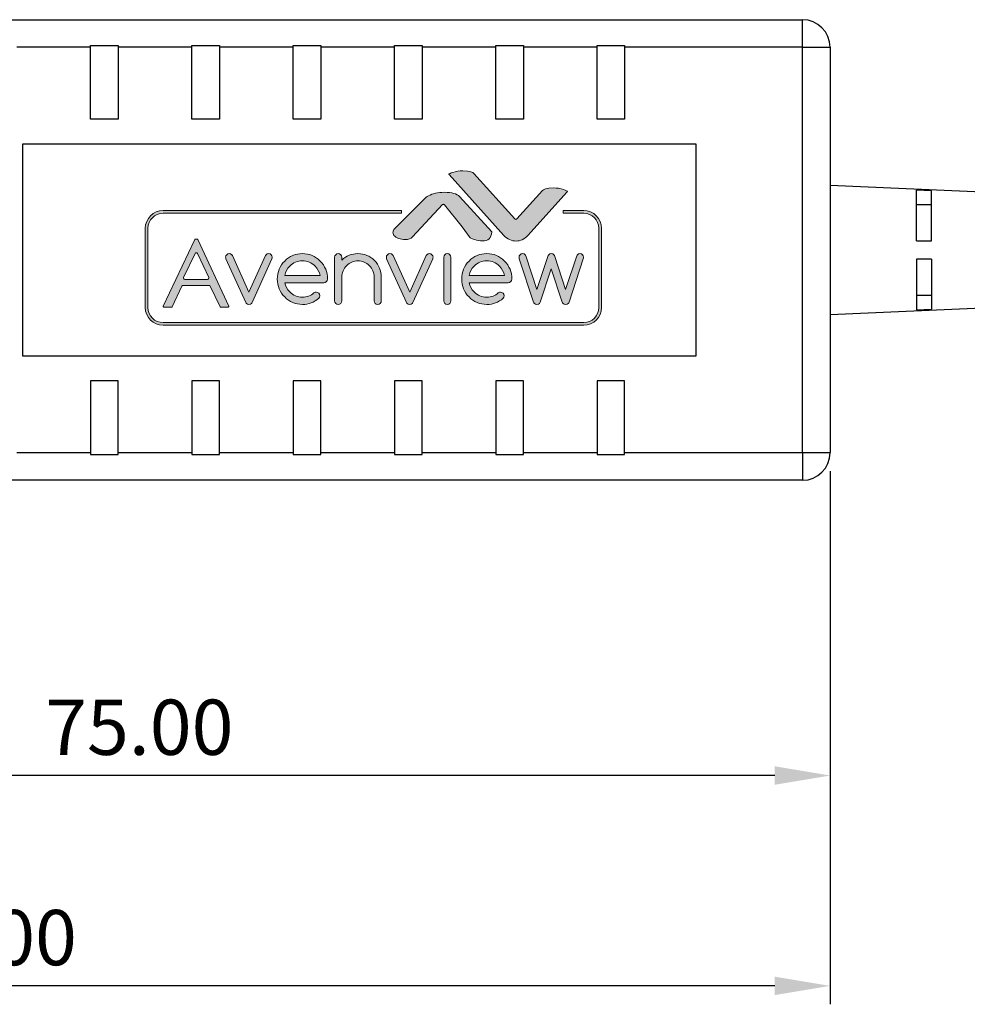
# Model space of a CAD drawing. Units: inches. Extents: x 22 to 570, y -12 to 360.
# Drawn here: x 321 to 373, y -12 to 41 of the extents above; entities that cross this region are included whole.
import ezdxf

# ---------------------------------------------------------------- set-up
doc = ezdxf.new("R2010")
doc.units = ezdxf.units.IN
doc.header["$MEASUREMENT"] = 0
doc.layers.add('Layer 1', color=7, linetype='Continuous')
doc.styles.add('CAD_SALES', font='ARIAL.TTF')
doc.styles.get("Standard").update_dxf_attribs({"font": 'ARIAL.TTF'})
doc.dimstyles.new('ISO-25', dxfattribs={"dimtxt": 2.5, "dimasz": 2.5, "dimexe": 1.25, "dimexo": 0.625, "dimtad": 1, "dimtxsty": 'Standard', "dimcen": 2.5, "dimadec": 0, "dimazin": 0, "dimtfac": 1, "dimtmove": 0, "dimatfit": 3, "dimfxl": 1, "dimarcsym": 0})

# ---------------------------------------------------------------- blocks, each defined once
blk = doc.blocks.new('*D14')
at = {"color": 1, "lineweight": -2, "transparency": 16777216}
for p, q in [((290.059, 21.954), (290.059, -0.859)), ((365.059, 16.665), (365.059, -0.859)), ((362.059, 0.141), (293.059, 0.141))]:
    blk.add_line(p, q, dxfattribs=at)
at = {"color": 1, "transparency": 16777216}
for points in [[(293.059, 0.641), (293.059, -0.359), (290.059, 0.141)], [(362.059, 0.641), (362.059, -0.359), (365.059, 0.141)]]:
    blk.add_solid(points, dxfattribs=at)
at = {"layer": 'Defpoints', "color": 0, "transparency": 16777216}
for p in [(290.059, 22.954), (365.059, 17.665), (290.059, 0.141)]:
    blk.add_point(p, dxfattribs=at)
at = {"color": 0, "transparency": 16777216, "insert": (327.559, 2.373), "char_height": 3, "attachment_point": 5, "style": 'CAD_SALES'}
blk.add_mtext('75.00', dxfattribs=at)
blk = doc.blocks.new('block 8')
at = {"layer": 'Layer 1', "lineweight": 0}
for points, knots in [([(5.584, -5.774), (5.571, -5.788), (5.553, -5.795), (5.532, -5.795), (5.51, -5.795), (5.493, -5.788), (5.479, -5.773), (5.475, -5.77), (5.471, -5.764), (5.467, -5.756), (5.467, -5.756), (5.058, -4.855), (5.058, -4.855), (5.055, -4.846), (5.053, -4.836), (5.053, -4.826), (5.053, -4.805), (5.06, -4.788), (5.074, -4.773), (5.089, -4.759), (5.106, -4.751), (5.126, -4.751), (5.147, -4.751), (5.164, -4.758), (5.179, -4.773), (5.184, -4.778), (5.188, -4.784), (5.193, -4.792), (5.193, -4.792), (5.532, -5.541), (5.532, -5.541), (5.532, -5.541), (5.871, -4.792), (5.871, -4.792), (5.875, -4.784), (5.88, -4.778), (5.885, -4.773), (5.899, -4.758), (5.917, -4.751), (5.937, -4.751), (5.957, -4.751), (5.974, -4.759), (5.989, -4.773), (6.003, -4.788), (6.01, -4.805), (6.01, -4.826), (6.01, -4.836), (6.009, -4.846), (6.005, -4.855), (6.005, -4.855), (5.596, -5.756), (5.596, -5.756), (5.592, -5.764), (5.588, -5.77), (5.584, -5.774)], [0, 0, 0, 0, 1, 1, 1, 2, 2, 2, 3, 3, 3, 4, 4, 4, 5, 5, 5, 6, 6, 6, 7, 7, 7, 8, 8, 8, 9, 9, 9, 10, 10, 10, 11, 11, 11, 12, 12, 12, 13, 13, 13, 14, 14, 14, 15, 15, 15, 16, 16, 16, 17, 17, 17, 18, 18, 18, 18]), ([(6.914, -5.541), (6.934, -5.541), (6.951, -5.549), (6.966, -5.563), (6.98, -5.578), (6.988, -5.595), (6.988, -5.616), (6.988, -5.636), (6.98, -5.654), (6.966, -5.669), (6.871, -5.753), (6.759, -5.795), (6.63, -5.795), (6.488, -5.795), (6.366, -5.744), (6.266, -5.642), (6.165, -5.54), (6.115, -5.417), (6.115, -5.273), (6.115, -5.129), (6.165, -5.006), (6.266, -4.904), (6.366, -4.802), (6.488, -4.751), (6.63, -4.751), (6.773, -4.751), (6.894, -4.802), (6.995, -4.904), (7.096, -5.006), (7.146, -5.129), (7.146, -5.273), (7.146, -5.294), (7.139, -5.311), (7.124, -5.326), (7.11, -5.34), (7.093, -5.348), (7.072, -5.348), (7.072, -5.348), (6.268, -5.348), (6.268, -5.348), (6.282, -5.419), (6.316, -5.482), (6.37, -5.537), (6.441, -5.609), (6.528, -5.646), (6.63, -5.646), (6.722, -5.646), (6.802, -5.616), (6.868, -5.557), (6.881, -5.547), (6.897, -5.541), (6.914, -5.541)], [0, 0, 0, 0, 1, 1, 1, 2, 2, 2, 3, 3, 3, 4, 4, 4, 5, 5, 5, 6, 6, 6, 7, 7, 7, 8, 8, 8, 9, 9, 9, 10, 10, 10, 11, 11, 11, 12, 12, 12, 13, 13, 13, 14, 14, 14, 15, 15, 15, 16, 16, 16, 17, 17, 17, 17]), ([(7.293, -4.826), (7.293, -4.805), (7.3, -4.788), (7.315, -4.773), (7.329, -4.759), (7.347, -4.751), (7.367, -4.751), (7.387, -4.751), (7.405, -4.759), (7.419, -4.773), (7.433, -4.788), (7.441, -4.805), (7.441, -4.826), (7.441, -4.826), (7.441, -4.886), (7.441, -4.886), (7.533, -4.796), (7.643, -4.751), (7.772, -4.751), (7.904, -4.751), (8.017, -4.799), (8.111, -4.893), (8.204, -4.988), (8.251, -5.102), (8.251, -5.236), (8.251, -5.236), (8.251, -5.72), (8.251, -5.72), (8.251, -5.741), (8.244, -5.758), (8.229, -5.773), (8.215, -5.788), (8.198, -5.795), (8.177, -5.795), (8.157, -5.795), (8.14, -5.788), (8.125, -5.773), (8.111, -5.758), (8.104, -5.741), (8.104, -5.72), (8.104, -5.72), (8.104, -5.236), (8.104, -5.236), (8.104, -5.143), (8.071, -5.064), (8.007, -4.999), (7.942, -4.933), (7.864, -4.9), (7.772, -4.9), (7.681, -4.9), (7.603, -4.933), (7.538, -4.999), (7.473, -5.064), (7.441, -5.143), (7.441, -5.236), (7.441, -5.236), (7.441, -5.72), (7.441, -5.72), (7.441, -5.741), (7.433, -5.758), (7.419, -5.773), (7.405, -5.788), (7.387, -5.795), (7.367, -5.795), (7.347, -5.795), (7.329, -5.788), (7.315, -5.773), (7.3, -5.758), (7.293, -5.741), (7.293, -5.72), (7.293, -5.72), (7.293, -4.826), (7.293, -4.826)], [0, 0, 0, 0, 1, 1, 1, 2, 2, 2, 3, 3, 3, 4, 4, 4, 5, 5, 5, 6, 6, 6, 7, 7, 7, 8, 8, 8, 9, 9, 9, 10, 10, 10, 11, 11, 11, 12, 12, 12, 13, 13, 13, 14, 14, 14, 15, 15, 15, 16, 16, 16, 17, 17, 17, 18, 18, 18, 19, 19, 19, 20, 20, 20, 21, 21, 21, 22, 22, 22, 23, 23, 23, 24, 24, 24, 24]), ([(8.887, -5.774), (8.874, -5.788), (8.856, -5.795), (8.835, -5.795), (8.813, -5.795), (8.796, -5.788), (8.782, -5.773), (8.778, -5.77), (8.774, -5.764), (8.77, -5.756), (8.77, -5.756), (8.361, -4.855), (8.361, -4.855), (8.358, -4.846), (8.356, -4.836), (8.356, -4.826), (8.356, -4.805), (8.363, -4.788), (8.378, -4.773), (8.392, -4.759), (8.409, -4.751), (8.43, -4.751), (8.45, -4.751), (8.467, -4.758), (8.482, -4.773), (8.487, -4.778), (8.492, -4.784), (8.496, -4.792), (8.496, -4.792), (8.835, -5.541), (8.835, -5.541), (8.835, -5.541), (9.174, -4.792), (9.174, -4.792), (9.178, -4.784), (9.183, -4.778), (9.188, -4.773), (9.203, -4.758), (9.22, -4.751), (9.24, -4.751), (9.26, -4.751), (9.278, -4.759), (9.292, -4.773), (9.306, -4.788), (9.314, -4.805), (9.314, -4.826), (9.314, -4.836), (9.312, -4.846), (9.308, -4.855), (9.308, -4.855), (8.899, -5.756), (8.899, -5.756), (8.896, -5.764), (8.892, -5.77), (8.887, -5.774)], [0, 0, 0, 0, 1, 1, 1, 2, 2, 2, 3, 3, 3, 4, 4, 4, 5, 5, 5, 6, 6, 6, 7, 7, 7, 8, 8, 8, 9, 9, 9, 10, 10, 10, 11, 11, 11, 12, 12, 12, 13, 13, 13, 14, 14, 14, 15, 15, 15, 16, 16, 16, 17, 17, 17, 18, 18, 18, 18]), ([(9.535, -4.826), (9.535, -4.805), (9.542, -4.788), (9.556, -4.773), (9.571, -4.759), (9.588, -4.751), (9.608, -4.751), (9.629, -4.751), (9.646, -4.759), (9.66, -4.773), (9.675, -4.788), (9.682, -4.805), (9.682, -4.826), (9.682, -4.826), (9.682, -5.72), (9.682, -5.72), (9.682, -5.741), (9.675, -5.758), (9.66, -5.773), (9.646, -5.788), (9.629, -5.795), (9.608, -5.795), (9.588, -5.795), (9.571, -5.788), (9.556, -5.773), (9.542, -5.758), (9.535, -5.741), (9.535, -5.72), (9.535, -5.72), (9.535, -4.826), (9.535, -4.826)], [0, 0, 0, 0, 1, 1, 1, 2, 2, 2, 3, 3, 3, 4, 4, 4, 5, 5, 5, 6, 6, 6, 7, 7, 7, 8, 8, 8, 9, 9, 9, 10, 10, 10, 10]), ([(10.702, -5.541), (10.723, -5.541), (10.74, -5.549), (10.754, -5.563), (10.769, -5.578), (10.776, -5.595), (10.776, -5.616), (10.776, -5.636), (10.769, -5.654), (10.755, -5.669), (10.66, -5.753), (10.548, -5.795), (10.419, -5.795), (10.276, -5.795), (10.155, -5.744), (10.054, -5.642), (9.953, -5.54), (9.903, -5.417), (9.903, -5.273), (9.903, -5.129), (9.953, -5.006), (10.054, -4.904), (10.155, -4.802), (10.276, -4.751), (10.419, -4.751), (10.561, -4.751), (10.683, -4.802), (10.783, -4.904), (10.884, -5.006), (10.934, -5.129), (10.934, -5.273), (10.934, -5.294), (10.927, -5.311), (10.913, -5.326), (10.898, -5.34), (10.881, -5.348), (10.861, -5.348), (10.861, -5.348), (10.057, -5.348), (10.057, -5.348), (10.07, -5.419), (10.104, -5.482), (10.158, -5.537), (10.23, -5.609), (10.317, -5.646), (10.419, -5.646), (10.511, -5.646), (10.59, -5.616), (10.656, -5.557), (10.67, -5.547), (10.685, -5.541), (10.702, -5.541)], [0, 0, 0, 0, 1, 1, 1, 2, 2, 2, 3, 3, 3, 4, 4, 4, 5, 5, 5, 6, 6, 6, 7, 7, 7, 8, 8, 8, 9, 9, 9, 10, 10, 10, 11, 11, 11, 12, 12, 12, 13, 13, 13, 14, 14, 14, 15, 15, 15, 16, 16, 16, 17, 17, 17, 17]), ([(11.693, -4.773), (11.707, -4.758), (11.725, -4.751), (11.745, -4.751), (11.765, -4.751), (11.783, -4.758), (11.797, -4.773), (11.806, -4.783), (11.813, -4.794), (11.817, -4.807), (11.817, -4.807), (12.039, -5.485), (12.039, -5.485), (12.039, -5.485), (12.267, -4.794), (12.267, -4.794), (12.271, -4.787), (12.276, -4.78), (12.283, -4.773), (12.297, -4.758), (12.314, -4.751), (12.334, -4.751), (12.354, -4.751), (12.372, -4.759), (12.386, -4.773), (12.401, -4.788), (12.408, -4.805), (12.408, -4.826), (12.408, -4.836), (12.406, -4.845), (12.402, -4.855), (12.402, -4.855), (12.109, -5.747), (12.109, -5.747), (12.105, -5.757), (12.099, -5.766), (12.092, -5.774), (12.077, -5.788), (12.06, -5.795), (12.039, -5.795), (12.019, -5.795), (12.002, -5.788), (11.988, -5.774), (11.98, -5.766), (11.974, -5.757), (11.97, -5.747), (11.97, -5.747), (11.745, -5.062), (11.745, -5.062), (11.745, -5.062), (11.519, -5.747), (11.519, -5.747), (11.515, -5.757), (11.51, -5.766), (11.503, -5.774), (11.488, -5.788), (11.47, -5.795), (11.45, -5.795), (11.43, -5.795), (11.413, -5.788), (11.399, -5.774), (11.391, -5.766), (11.385, -5.757), (11.381, -5.747), (11.381, -5.747), (11.087, -4.855), (11.087, -4.855), (11.084, -4.845), (11.082, -4.836), (11.082, -4.826), (11.082, -4.805), (11.089, -4.788), (11.103, -4.773), (11.118, -4.759), (11.135, -4.751), (11.155, -4.751), (11.176, -4.751), (11.193, -4.758), (11.208, -4.773), (11.214, -4.78), (11.219, -4.787), (11.223, -4.794), (11.223, -4.794), (11.45, -5.485), (11.45, -5.485), (11.45, -5.485), (11.673, -4.807), (11.673, -4.807), (11.677, -4.794), (11.684, -4.783), (11.693, -4.773)], [0, 0, 0, 0, 1, 1, 1, 2, 2, 2, 3, 3, 3, 4, 4, 4, 5, 5, 5, 6, 6, 6, 7, 7, 7, 8, 8, 8, 9, 9, 9, 10, 10, 10, 11, 11, 11, 12, 12, 12, 13, 13, 13, 14, 14, 14, 15, 15, 15, 16, 16, 16, 17, 17, 17, 18, 18, 18, 19, 19, 19, 20, 20, 20, 21, 21, 21, 22, 22, 22, 23, 23, 23, 24, 24, 24, 25, 25, 25, 26, 26, 26, 27, 27, 27, 28, 28, 28, 29, 29, 29, 30, 30, 30, 30]), ([(6.992, -5.199), (6.979, -5.127), (6.945, -5.064), (6.891, -5.009), (6.819, -4.937), (6.732, -4.9), (6.63, -4.9), (6.528, -4.9), (6.441, -4.937), (6.37, -5.009), (6.316, -5.064), (6.282, -5.127), (6.268, -5.199), (6.268, -5.199), (6.992, -5.199), (6.992, -5.199)], [0, 0, 0, 0, 1, 1, 1, 2, 2, 2, 3, 3, 3, 4, 4, 4, 5, 5, 5, 5]), ([(10.781, -5.199), (10.767, -5.127), (10.733, -5.064), (10.679, -5.009), (10.607, -4.937), (10.521, -4.9), (10.419, -4.9), (10.317, -4.9), (10.23, -4.937), (10.158, -5.009), (10.104, -5.064), (10.07, -5.127), (10.057, -5.199), (10.057, -5.199), (10.781, -5.199), (10.781, -5.199)], [0, 0, 0, 0, 1, 1, 1, 2, 2, 2, 3, 3, 3, 4, 4, 4, 5, 5, 5, 5])]:
    blk.add_open_spline(points, degree=3, knots=knots, dxfattribs=at)
blk = doc.blocks.new('block 7')
at = {"layer": 'Layer 1'}
blk.add_blockref('block 8', (0, 0), dxfattribs=at)
blk = doc.blocks.new('block 6')
at = {"layer": 'Layer 1'}
blk.add_blockref('block 7', (0, 0), dxfattribs=at)
blk = doc.blocks.new('block 5')
at = {"layer": 'Layer 1', "lineweight": 0}
for points, knots in [([(4.954, -5.852), (4.948, -5.852), (4.943, -5.848), (4.94, -5.843), (4.94, -5.843), (4.737, -5.418), (4.737, -5.418), (4.732, -5.408), (4.723, -5.403), (4.713, -5.403), (4.713, -5.403), (4.178, -5.403), (4.178, -5.403), (4.168, -5.403), (4.159, -5.408), (4.154, -5.418), (4.154, -5.418), (3.953, -5.843), (3.953, -5.843), (3.951, -5.848), (3.945, -5.852), (3.939, -5.852), (3.939, -5.852), (3.787, -5.852), (3.787, -5.852), (3.781, -5.852), (3.776, -5.849), (3.773, -5.844), (3.77, -5.84), (3.77, -5.834), (3.772, -5.829), (3.772, -5.829), (4.417, -4.464), (4.417, -4.464), (4.42, -4.458), (4.426, -4.455), (4.432, -4.455), (4.432, -4.455), (4.465, -4.455), (4.465, -4.455), (4.471, -4.455), (4.477, -4.458), (4.479, -4.464), (4.479, -4.464), (5.116, -5.829), (5.116, -5.829), (5.119, -5.834), (5.118, -5.84), (5.115, -5.844), (5.112, -5.849), (5.107, -5.852), (5.102, -5.852), (5.102, -5.852), (4.954, -5.852), (4.954, -5.852)], [0, 0, 0, 0, 1, 1, 1, 2, 2, 2, 3, 3, 3, 4, 4, 4, 5, 5, 5, 6, 6, 6, 7, 7, 7, 8, 8, 8, 9, 9, 9, 10, 10, 10, 11, 11, 11, 12, 12, 12, 13, 13, 13, 14, 14, 14, 15, 15, 15, 16, 16, 16, 17, 17, 17, 18, 18, 18, 18]), ([(4.448, -4.734), (4.438, -4.734), (4.428, -4.74), (4.424, -4.749), (4.424, -4.749), (4.19, -5.244), (4.19, -5.244), (4.186, -5.252), (4.187, -5.261), (4.192, -5.269), (4.196, -5.277), (4.205, -5.281), (4.214, -5.281), (4.214, -5.281), (4.681, -5.281), (4.681, -5.281), (4.69, -5.281), (4.698, -5.277), (4.703, -5.269), (4.708, -5.261), (4.708, -5.252), (4.705, -5.244), (4.705, -5.244), (4.472, -4.749), (4.472, -4.749), (4.467, -4.74), (4.458, -4.734), (4.448, -4.734), (4.448, -4.734), (4.448, -4.734), (4.448, -4.734)], [0, 0, 0, 0, 1, 1, 1, 2, 2, 2, 3, 3, 3, 4, 4, 4, 5, 5, 5, 6, 6, 6, 7, 7, 7, 8, 8, 8, 9, 9, 9, 10, 10, 10, 10])]:
    blk.add_open_spline(points, degree=3, knots=knots, dxfattribs=at)
at = {"layer": 'Layer 1'}
blk.add_blockref('block 6', (0, 0), dxfattribs=at)
blk = doc.blocks.new('avv2')
h = blk.add_hatch(color=1)
h.dxf.hatch_style = 1
edge = h.paths.add_edge_path()
edge.add_spline(control_points=[(11.09, 5.022), (11.125, 4.986), (11.172, 4.965), (11.217, 4.965), (11.261, 4.965), (11.302, 4.984), (11.339, 5.022), (11.339, 5.022), (11.746, 5.476), (11.746, 5.476), (11.747, 5.477), (11.748, 5.478), (11.748, 5.478), (11.745, 5.482), (11.735, 5.49), (11.708, 5.499), (11.707, 5.499), (11.707, 5.499), (11.707, 5.499), (11.675, 5.51), (11.64, 5.515), (11.603, 5.515), (11.527, 5.515), (11.5, 5.498), (11.491, 5.488), (11.491, 5.488), (11.224, 5.194), (11.224, 5.194), (11.222, 5.191), (11.218, 5.189), (11.214, 5.189), (11.214, 5.189), (11.214, 5.189), (11.214, 5.189), (11.21, 5.189), (11.207, 5.191), (11.204, 5.194), (11.204, 5.194), (10.779, 5.665), (10.779, 5.665), (10.769, 5.676), (10.743, 5.693), (10.666, 5.693), (10.629, 5.693), (10.595, 5.687), (10.561, 5.675), (10.561, 5.675), (10.561, 5.675), (10.561, 5.675), (10.536, 5.668), (10.524, 5.66), (10.521, 5.656), (10.522, 5.655), (10.522, 5.654), (10.524, 5.653), (10.524, 5.653), (11.09, 5.022), (11.09, 5.022)], knot_values=[0, 0, 0, 0, 1, 1, 1, 2, 2, 2, 3, 3, 3, 4, 4, 4, 5, 5, 5, 6, 6, 6, 7, 7, 7, 8, 8, 8, 9, 9, 9, 10, 10, 10, 11, 11, 11, 12, 12, 12, 13, 13, 13, 14, 14, 14, 15, 15, 15, 16, 16, 16, 17, 17, 17, 18, 18, 18, 19, 19, 19, 19], degree=3, periodic=0)
edge = h.paths.add_edge_path()
edge.add_spline(control_points=[(10.741, 5), (10.754, 4.993), (10.814, 4.966), (10.868, 4.966), (10.927, 4.966), (10.959, 4.997), (10.966, 5.06), (10.966, 5.06), (10.631, 5.425), (10.631, 5.425), (10.604, 5.455), (10.551, 5.47), (10.474, 5.47), (10.407, 5.47), (10.352, 5.458), (10.31, 5.433), (10.31, 5.433), (10.31, 5.432), (10.309, 5.432), (10.3, 5.428), (10.292, 5.423), (10.286, 5.419), (10.286, 5.419), (9.951, 5.086), (9.951, 5.086), (9.947, 5.081), (9.946, 5.076), (9.943, 5.066), (9.943, 5.064), (9.943, 5.063), (9.943, 5.062), (9.94, 5.049), (9.943, 5.036), (9.952, 5.024), (9.973, 4.999), (10.022, 4.98), (10.069, 4.98), (10.069, 4.98), (10.069, 4.98), (10.069, 4.98), (10.103, 4.98), (10.13, 4.99), (10.142, 5.007), (10.143, 5.007), (10.143, 5.008), (10.143, 5.008), (10.143, 5.008), (10.456, 5.342), (10.456, 5.342), (10.458, 5.344), (10.462, 5.346), (10.466, 5.346), (10.466, 5.346), (10.466, 5.346), (10.466, 5.346), (10.47, 5.346), (10.474, 5.344), (10.476, 5.341), (10.476, 5.341), (10.66, 5.112), (10.66, 5.112), (10.66, 5.112), (10.66, 5.112), (10.66, 5.111), (10.66, 5.111), (10.741, 5), (10.741, 5)], knot_values=[0, 0, 0, 0, 1, 1, 1, 2, 2, 2, 3, 3, 3, 4, 4, 4, 5, 5, 5, 6, 6, 6, 7, 7, 7, 8, 8, 8, 9, 9, 9, 10, 10, 10, 11, 11, 11, 12, 12, 12, 13, 13, 13, 14, 14, 14, 15, 15, 15, 16, 16, 16, 17, 17, 17, 18, 18, 18, 19, 19, 19, 20, 20, 20, 21, 21, 21, 22, 22, 22, 22], degree=3, periodic=0)
h = blk.add_hatch(color=256)
h.dxf.hatch_style = 1
edge = h.paths.add_edge_path()
edge.add_spline(control_points=[(11.917, 4.093), (11.917, 4.093), (7.562, 4.093), (7.562, 4.093), (7.461, 4.093), (7.378, 4.175), (7.378, 4.277), (7.378, 4.277), (7.378, 5.097), (7.378, 5.097), (7.378, 5.199), (7.461, 5.281), (7.562, 5.281), (7.562, 5.281), (10.029, 5.281), (10.029, 5.281), (10.029, 5.281), (10.029, 5.253), (10.029, 5.253), (10.029, 5.253), (7.562, 5.253), (7.562, 5.253), (7.476, 5.253), (7.406, 5.183), (7.406, 5.097), (7.406, 5.097), (7.406, 4.277), (7.406, 4.277), (7.406, 4.191), (7.476, 4.121), (7.562, 4.121), (7.562, 4.121), (11.917, 4.121), (11.917, 4.121), (12.003, 4.121), (12.073, 4.191), (12.073, 4.277), (12.073, 4.277), (12.073, 5.097), (12.073, 5.097), (12.073, 5.183), (12.003, 5.253), (11.917, 5.253), (11.917, 5.253), (11.703, 5.253), (11.703, 5.253), (11.703, 5.253), (11.703, 5.281), (11.703, 5.281), (11.703, 5.281), (11.917, 5.281), (11.917, 5.281), (12.019, 5.281), (12.101, 5.199), (12.101, 5.097), (12.101, 5.097), (12.101, 4.277), (12.101, 4.277), (12.101, 4.175), (12.019, 4.093), (11.917, 4.093)], knot_values=[0, 0, 0, 0, 1, 1, 1, 2, 2, 2, 3, 3, 3, 4, 4, 4, 5, 5, 5, 6, 6, 6, 7, 7, 7, 8, 8, 8, 9, 9, 9, 10, 10, 10, 11, 11, 11, 12, 12, 12, 13, 13, 13, 14, 14, 14, 15, 15, 15, 16, 16, 16, 17, 17, 17, 18, 18, 18, 19, 19, 19, 20, 20, 20, 20], degree=3, periodic=0)
h = blk.add_hatch(color=256)
h.dxf.hatch_style = 1
edge = h.paths.add_edge_path()
edge.add_spline(control_points=[(8.16, 4.28), (8.157, 4.28), (8.154, 4.282), (8.153, 4.285), (8.153, 4.285), (8.051, 4.499), (8.051, 4.499), (8.048, 4.504), (8.044, 4.507), (8.039, 4.507), (8.039, 4.507), (7.769, 4.507), (7.769, 4.507), (7.764, 4.507), (7.759, 4.504), (7.757, 4.499), (7.757, 4.499), (7.656, 4.285), (7.656, 4.285), (7.655, 4.282), (7.652, 4.28), (7.649, 4.28), (7.649, 4.28), (7.572, 4.28), (7.572, 4.28), (7.569, 4.28), (7.567, 4.282), (7.565, 4.284), (7.564, 4.286), (7.563, 4.289), (7.565, 4.292), (7.565, 4.292), (7.89, 4.98), (7.89, 4.98), (7.891, 4.982), (7.894, 4.984), (7.897, 4.984), (7.897, 4.984), (7.914, 4.984), (7.914, 4.984), (7.917, 4.984), (7.92, 4.982), (7.921, 4.98), (7.921, 4.98), (8.242, 4.292), (8.242, 4.292), (8.243, 4.289), (8.243, 4.286), (8.241, 4.284), (8.24, 4.282), (8.237, 4.28), (8.235, 4.28), (8.235, 4.28), (8.16, 4.28), (8.16, 4.28)], knot_values=[0, 0, 0, 0, 1, 1, 1, 2, 2, 2, 3, 3, 3, 4, 4, 4, 5, 5, 5, 6, 6, 6, 7, 7, 7, 8, 8, 8, 9, 9, 9, 10, 10, 10, 11, 11, 11, 12, 12, 12, 13, 13, 13, 14, 14, 14, 15, 15, 15, 16, 16, 16, 17, 17, 17, 18, 18, 18, 18], degree=3, periodic=0)
edge = h.paths.add_edge_path(flags=16)
edge.add_spline(control_points=[(7.905, 4.843), (7.9, 4.843), (7.895, 4.84), (7.893, 4.836), (7.893, 4.836), (7.775, 4.587), (7.775, 4.587), (7.773, 4.583), (7.774, 4.578), (7.776, 4.574), (7.778, 4.57), (7.783, 4.568), (7.787, 4.568), (7.787, 4.568), (8.022, 4.568), (8.022, 4.568), (8.027, 4.568), (8.031, 4.57), (8.034, 4.574), (8.036, 4.578), (8.036, 4.583), (8.034, 4.587), (8.034, 4.587), (7.917, 4.836), (7.917, 4.836), (7.915, 4.84), (7.91, 4.843), (7.905, 4.843), (7.905, 4.843), (7.905, 4.843), (7.905, 4.843)], knot_values=[0, 0, 0, 0, 1, 1, 1, 2, 2, 2, 3, 3, 3, 4, 4, 4, 5, 5, 5, 6, 6, 6, 7, 7, 7, 8, 8, 8, 9, 9, 9, 10, 10, 10, 10], degree=3, periodic=0)
edge = h.paths.add_edge_path()
edge.add_spline(control_points=[(8.478, 4.319), (8.471, 4.312), (8.462, 4.309), (8.451, 4.309), (8.44, 4.309), (8.431, 4.313), (8.425, 4.32), (8.423, 4.322), (8.421, 4.325), (8.419, 4.329), (8.419, 4.329), (8.213, 4.783), (8.213, 4.783), (8.211, 4.787), (8.21, 4.792), (8.21, 4.797), (8.21, 4.808), (8.213, 4.816), (8.221, 4.824), (8.228, 4.831), (8.237, 4.835), (8.247, 4.835), (8.257, 4.835), (8.266, 4.831), (8.273, 4.824), (8.276, 4.822), (8.278, 4.818), (8.28, 4.814), (8.28, 4.814), (8.451, 4.437), (8.451, 4.437), (8.451, 4.437), (8.622, 4.814), (8.622, 4.814), (8.624, 4.818), (8.627, 4.822), (8.629, 4.824), (8.636, 4.831), (8.645, 4.835), (8.655, 4.835), (8.665, 4.835), (8.674, 4.831), (8.681, 4.824), (8.689, 4.816), (8.692, 4.808), (8.692, 4.797), (8.692, 4.792), (8.691, 4.787), (8.69, 4.783), (8.69, 4.783), (8.484, 4.329), (8.484, 4.329), (8.482, 4.325), (8.48, 4.321), (8.478, 4.319)], knot_values=[0, 0, 0, 0, 1, 1, 1, 2, 2, 2, 3, 3, 3, 4, 4, 4, 5, 5, 5, 6, 6, 6, 7, 7, 7, 8, 8, 8, 9, 9, 9, 10, 10, 10, 11, 11, 11, 12, 12, 12, 13, 13, 13, 14, 14, 14, 15, 15, 15, 16, 16, 16, 17, 17, 17, 18, 18, 18, 18], degree=3, periodic=0)
edge = h.paths.add_edge_path()
edge.add_spline(control_points=[(9.148, 4.437), (9.158, 4.437), (9.166, 4.433), (9.174, 4.426), (9.181, 4.418), (9.185, 4.409), (9.185, 4.399), (9.185, 4.389), (9.181, 4.38), (9.174, 4.372), (9.126, 4.33), (9.07, 4.309), (9.005, 4.309), (8.933, 4.309), (8.872, 4.335), (8.821, 4.386), (8.77, 4.437), (8.745, 4.499), (8.745, 4.572), (8.745, 4.645), (8.77, 4.706), (8.821, 4.758), (8.872, 4.809), (8.933, 4.835), (9.005, 4.835), (9.076, 4.835), (9.138, 4.809), (9.188, 4.758), (9.239, 4.706), (9.264, 4.645), (9.264, 4.572), (9.264, 4.562), (9.261, 4.553), (9.254, 4.545), (9.246, 4.538), (9.238, 4.534), (9.227, 4.534), (9.227, 4.534), (8.822, 4.534), (8.822, 4.534), (8.829, 4.498), (8.846, 4.467), (8.873, 4.439), (8.91, 4.402), (8.953, 4.384), (9.005, 4.384), (9.051, 4.384), (9.091, 4.399), (9.124, 4.429), (9.131, 4.434), (9.139, 4.437), (9.148, 4.437)], knot_values=[0, 0, 0, 0, 1, 1, 1, 2, 2, 2, 3, 3, 3, 4, 4, 4, 5, 5, 5, 6, 6, 6, 7, 7, 7, 8, 8, 8, 9, 9, 9, 10, 10, 10, 11, 11, 11, 12, 12, 12, 13, 13, 13, 14, 14, 14, 15, 15, 15, 16, 16, 16, 17, 17, 17, 17], degree=3, periodic=0)
edge = h.paths.add_edge_path(flags=16)
edge.add_spline(control_points=[(9.187, 4.609), (9.18, 4.645), (9.163, 4.677), (9.136, 4.705), (9.1, 4.741), (9.056, 4.76), (9.005, 4.76), (8.953, 4.76), (8.91, 4.741), (8.873, 4.705), (8.846, 4.677), (8.829, 4.645), (8.822, 4.609), (8.822, 4.609), (9.187, 4.609), (9.187, 4.609)], knot_values=[0, 0, 0, 0, 1, 1, 1, 2, 2, 2, 3, 3, 3, 4, 4, 4, 5, 5, 5, 5], degree=3, periodic=0)
edge = h.paths.add_edge_path()
edge.add_spline(control_points=[(9.339, 4.797), (9.339, 4.808), (9.342, 4.816), (9.35, 4.824), (9.357, 4.831), (9.366, 4.835), (9.376, 4.835), (9.386, 4.835), (9.395, 4.831), (9.402, 4.824), (9.409, 4.816), (9.413, 4.808), (9.413, 4.797), (9.413, 4.797), (9.413, 4.767), (9.413, 4.767), (9.459, 4.812), (9.515, 4.835), (9.58, 4.835), (9.646, 4.835), (9.703, 4.811), (9.75, 4.763), (9.798, 4.716), (9.821, 4.658), (9.821, 4.591), (9.821, 4.591), (9.821, 4.347), (9.821, 4.347), (9.821, 4.336), (9.818, 4.327), (9.81, 4.32), (9.803, 4.313), (9.794, 4.309), (9.784, 4.309), (9.774, 4.309), (9.765, 4.313), (9.758, 4.32), (9.751, 4.327), (9.747, 4.336), (9.747, 4.347), (9.747, 4.347), (9.747, 4.591), (9.747, 4.591), (9.747, 4.637), (9.731, 4.677), (9.698, 4.71), (9.665, 4.743), (9.626, 4.76), (9.58, 4.76), (9.534, 4.76), (9.495, 4.743), (9.462, 4.71), (9.429, 4.677), (9.413, 4.637), (9.413, 4.591), (9.413, 4.591), (9.413, 4.347), (9.413, 4.347), (9.413, 4.336), (9.409, 4.327), (9.402, 4.32), (9.395, 4.313), (9.386, 4.309), (9.376, 4.309), (9.366, 4.309), (9.357, 4.313), (9.35, 4.32), (9.342, 4.327), (9.339, 4.336), (9.339, 4.347), (9.339, 4.347), (9.339, 4.797), (9.339, 4.797)], knot_values=[0, 0, 0, 0, 1, 1, 1, 2, 2, 2, 3, 3, 3, 4, 4, 4, 5, 5, 5, 6, 6, 6, 7, 7, 7, 8, 8, 8, 9, 9, 9, 10, 10, 10, 11, 11, 11, 12, 12, 12, 13, 13, 13, 14, 14, 14, 15, 15, 15, 16, 16, 16, 17, 17, 17, 18, 18, 18, 19, 19, 19, 20, 20, 20, 21, 21, 21, 22, 22, 22, 23, 23, 23, 24, 24, 24, 24], degree=3, periodic=0)
edge = h.paths.add_edge_path()
edge.add_spline(control_points=[(10.142, 4.319), (10.135, 4.312), (10.126, 4.309), (10.115, 4.309), (10.105, 4.309), (10.096, 4.313), (10.089, 4.32), (10.087, 4.322), (10.085, 4.325), (10.083, 4.329), (10.083, 4.329), (9.877, 4.783), (9.877, 4.783), (9.875, 4.787), (9.874, 4.792), (9.874, 4.797), (9.874, 4.808), (9.878, 4.816), (9.885, 4.824), (9.892, 4.831), (9.901, 4.835), (9.911, 4.835), (9.921, 4.835), (9.93, 4.831), (9.938, 4.824), (9.94, 4.822), (9.942, 4.818), (9.945, 4.814), (9.945, 4.814), (10.115, 4.437), (10.115, 4.437), (10.115, 4.437), (10.286, 4.814), (10.286, 4.814), (10.288, 4.818), (10.291, 4.822), (10.294, 4.824), (10.301, 4.831), (10.309, 4.835), (10.32, 4.835), (10.33, 4.835), (10.338, 4.831), (10.346, 4.824), (10.353, 4.816), (10.357, 4.808), (10.357, 4.797), (10.357, 4.792), (10.356, 4.787), (10.354, 4.783), (10.354, 4.783), (10.148, 4.329), (10.148, 4.329), (10.146, 4.325), (10.144, 4.321), (10.142, 4.319)], knot_values=[0, 0, 0, 0, 1, 1, 1, 2, 2, 2, 3, 3, 3, 4, 4, 4, 5, 5, 5, 6, 6, 6, 7, 7, 7, 8, 8, 8, 9, 9, 9, 10, 10, 10, 11, 11, 11, 12, 12, 12, 13, 13, 13, 14, 14, 14, 15, 15, 15, 16, 16, 16, 17, 17, 17, 18, 18, 18, 18], degree=3, periodic=0)
edge = h.paths.add_edge_path()
edge.add_spline(control_points=[(10.468, 4.797), (10.468, 4.808), (10.472, 4.816), (10.479, 4.824), (10.486, 4.831), (10.495, 4.835), (10.505, 4.835), (10.515, 4.835), (10.524, 4.831), (10.531, 4.824), (10.539, 4.816), (10.542, 4.808), (10.542, 4.797), (10.542, 4.797), (10.542, 4.347), (10.542, 4.347), (10.542, 4.336), (10.539, 4.327), (10.531, 4.32), (10.524, 4.313), (10.515, 4.309), (10.505, 4.309), (10.495, 4.309), (10.486, 4.313), (10.479, 4.32), (10.472, 4.327), (10.468, 4.336), (10.468, 4.347), (10.468, 4.347), (10.468, 4.797), (10.468, 4.797)], knot_values=[0, 0, 0, 0, 1, 1, 1, 2, 2, 2, 3, 3, 3, 4, 4, 4, 5, 5, 5, 6, 6, 6, 7, 7, 7, 8, 8, 8, 9, 9, 9, 10, 10, 10, 10], degree=3, periodic=0)
edge = h.paths.add_edge_path()
edge.add_spline(control_points=[(11.056, 4.437), (11.067, 4.437), (11.075, 4.433), (11.083, 4.426), (11.09, 4.418), (11.093, 4.409), (11.093, 4.399), (11.093, 4.389), (11.09, 4.38), (11.083, 4.372), (11.035, 4.33), (10.978, 4.309), (10.913, 4.309), (10.842, 4.309), (10.78, 4.335), (10.73, 4.386), (10.679, 4.437), (10.654, 4.499), (10.654, 4.572), (10.654, 4.645), (10.679, 4.706), (10.73, 4.758), (10.78, 4.809), (10.842, 4.835), (10.913, 4.835), (10.985, 4.835), (11.046, 4.809), (11.097, 4.758), (11.148, 4.706), (11.173, 4.645), (11.173, 4.572), (11.173, 4.562), (11.17, 4.553), (11.162, 4.545), (11.155, 4.538), (11.146, 4.534), (11.136, 4.534), (11.136, 4.534), (10.731, 4.534), (10.731, 4.534), (10.738, 4.498), (10.755, 4.467), (10.782, 4.439), (10.818, 4.402), (10.862, 4.384), (10.913, 4.384), (10.96, 4.384), (11, 4.399), (11.033, 4.429), (11.04, 4.434), (11.048, 4.437), (11.056, 4.437)], knot_values=[0, 0, 0, 0, 1, 1, 1, 2, 2, 2, 3, 3, 3, 4, 4, 4, 5, 5, 5, 6, 6, 6, 7, 7, 7, 8, 8, 8, 9, 9, 9, 10, 10, 10, 11, 11, 11, 12, 12, 12, 13, 13, 13, 14, 14, 14, 15, 15, 15, 16, 16, 16, 17, 17, 17, 17], degree=3, periodic=0)
edge = h.paths.add_edge_path(flags=16)
edge.add_spline(control_points=[(11.096, 4.609), (11.089, 4.645), (11.072, 4.677), (11.045, 4.705), (11.009, 4.741), (10.965, 4.76), (10.913, 4.76), (10.862, 4.76), (10.818, 4.741), (10.782, 4.705), (10.755, 4.677), (10.738, 4.645), (10.731, 4.609), (10.731, 4.609), (11.096, 4.609), (11.096, 4.609)], knot_values=[0, 0, 0, 0, 1, 1, 1, 2, 2, 2, 3, 3, 3, 4, 4, 4, 5, 5, 5, 5], degree=3, periodic=0)
edge = h.paths.add_edge_path()
edge.add_spline(control_points=[(11.556, 4.824), (11.563, 4.831), (11.571, 4.835), (11.582, 4.835), (11.592, 4.835), (11.601, 4.831), (11.608, 4.824), (11.613, 4.819), (11.616, 4.813), (11.618, 4.807), (11.618, 4.807), (11.73, 4.465), (11.73, 4.465), (11.73, 4.465), (11.845, 4.813), (11.845, 4.813), (11.846, 4.817), (11.849, 4.821), (11.853, 4.824), (11.86, 4.831), (11.868, 4.835), (11.878, 4.835), (11.889, 4.835), (11.897, 4.831), (11.905, 4.824), (11.912, 4.816), (11.916, 4.808), (11.916, 4.797), (11.916, 4.792), (11.915, 4.787), (11.913, 4.783), (11.913, 4.783), (11.765, 4.333), (11.765, 4.333), (11.763, 4.328), (11.76, 4.324), (11.756, 4.319), (11.749, 4.312), (11.74, 4.309), (11.73, 4.309), (11.72, 4.309), (11.711, 4.312), (11.704, 4.319), (11.7, 4.324), (11.697, 4.328), (11.695, 4.333), (11.695, 4.333), (11.582, 4.678), (11.582, 4.678), (11.582, 4.678), (11.468, 4.333), (11.468, 4.333), (11.466, 4.328), (11.463, 4.324), (11.46, 4.319), (11.452, 4.312), (11.443, 4.309), (11.433, 4.309), (11.423, 4.309), (11.414, 4.312), (11.407, 4.319), (11.403, 4.324), (11.4, 4.328), (11.398, 4.333), (11.398, 4.333), (11.25, 4.783), (11.25, 4.783), (11.248, 4.787), (11.247, 4.792), (11.247, 4.797), (11.247, 4.808), (11.251, 4.816), (11.258, 4.824), (11.266, 4.831), (11.274, 4.835), (11.285, 4.835), (11.295, 4.835), (11.304, 4.831), (11.311, 4.824), (11.314, 4.821), (11.317, 4.817), (11.318, 4.813), (11.318, 4.813), (11.433, 4.465), (11.433, 4.465), (11.433, 4.465), (11.545, 4.807), (11.545, 4.807), (11.548, 4.813), (11.551, 4.819), (11.556, 4.824)], knot_values=[0, 0, 0, 0, 1, 1, 1, 2, 2, 2, 3, 3, 3, 4, 4, 4, 5, 5, 5, 6, 6, 6, 7, 7, 7, 8, 8, 8, 9, 9, 9, 10, 10, 10, 11, 11, 11, 12, 12, 12, 13, 13, 13, 14, 14, 14, 15, 15, 15, 16, 16, 16, 17, 17, 17, 18, 18, 18, 19, 19, 19, 20, 20, 20, 21, 21, 21, 22, 22, 22, 23, 23, 23, 24, 24, 24, 25, 25, 25, 26, 26, 26, 27, 27, 27, 28, 28, 28, 29, 29, 29, 30, 30, 30, 30], degree=3, periodic=0)
at = {"layer": 'Layer 1', "color": 1, "lineweight": 0}
for points, knots in [([(11.09, 5.022), (11.125, 4.986), (11.172, 4.965), (11.217, 4.965), (11.261, 4.965), (11.302, 4.984), (11.339, 5.022), (11.339, 5.022), (11.746, 5.476), (11.746, 5.476), (11.747, 5.477), (11.748, 5.478), (11.748, 5.478), (11.745, 5.482), (11.735, 5.49), (11.708, 5.499), (11.707, 5.499), (11.707, 5.499), (11.707, 5.499), (11.675, 5.51), (11.64, 5.515), (11.603, 5.515), (11.527, 5.515), (11.5, 5.498), (11.491, 5.488), (11.491, 5.488), (11.224, 5.194), (11.224, 5.194), (11.222, 5.191), (11.218, 5.189), (11.214, 5.189), (11.214, 5.189), (11.214, 5.189), (11.214, 5.189), (11.21, 5.189), (11.207, 5.191), (11.204, 5.194), (11.204, 5.194), (10.779, 5.665), (10.779, 5.665), (10.769, 5.676), (10.743, 5.693), (10.666, 5.693), (10.629, 5.693), (10.595, 5.687), (10.561, 5.675), (10.561, 5.675), (10.561, 5.675), (10.561, 5.675), (10.536, 5.668), (10.524, 5.66), (10.521, 5.656), (10.522, 5.655), (10.522, 5.654), (10.524, 5.653), (10.524, 5.653), (11.09, 5.022), (11.09, 5.022)], [0, 0, 0, 0, 1, 1, 1, 2, 2, 2, 3, 3, 3, 4, 4, 4, 5, 5, 5, 6, 6, 6, 7, 7, 7, 8, 8, 8, 9, 9, 9, 10, 10, 10, 11, 11, 11, 12, 12, 12, 13, 13, 13, 14, 14, 14, 15, 15, 15, 16, 16, 16, 17, 17, 17, 18, 18, 18, 19, 19, 19, 19]), ([(10.741, 5), (10.754, 4.993), (10.814, 4.966), (10.868, 4.966), (10.927, 4.966), (10.959, 4.997), (10.966, 5.06), (10.966, 5.06), (10.631, 5.425), (10.631, 5.425), (10.604, 5.455), (10.551, 5.47), (10.474, 5.47), (10.407, 5.47), (10.352, 5.458), (10.31, 5.433), (10.31, 5.433), (10.31, 5.432), (10.309, 5.432), (10.3, 5.428), (10.292, 5.423), (10.286, 5.419), (10.286, 5.419), (9.951, 5.086), (9.951, 5.086), (9.947, 5.081), (9.946, 5.076), (9.943, 5.066), (9.943, 5.064), (9.943, 5.063), (9.943, 5.062), (9.94, 5.049), (9.943, 5.036), (9.952, 5.024), (9.973, 4.999), (10.022, 4.98), (10.069, 4.98), (10.069, 4.98), (10.069, 4.98), (10.069, 4.98), (10.103, 4.98), (10.13, 4.99), (10.142, 5.007), (10.143, 5.007), (10.143, 5.008), (10.143, 5.008), (10.143, 5.008), (10.456, 5.342), (10.456, 5.342), (10.458, 5.344), (10.462, 5.346), (10.466, 5.346), (10.466, 5.346), (10.466, 5.346), (10.466, 5.346), (10.47, 5.346), (10.474, 5.344), (10.476, 5.341), (10.476, 5.341), (10.66, 5.112), (10.66, 5.112), (10.66, 5.112), (10.66, 5.112), (10.66, 5.111), (10.66, 5.111), (10.741, 5), (10.741, 5)], [0, 0, 0, 0, 1, 1, 1, 2, 2, 2, 3, 3, 3, 4, 4, 4, 5, 5, 5, 6, 6, 6, 7, 7, 7, 8, 8, 8, 9, 9, 9, 10, 10, 10, 11, 11, 11, 12, 12, 12, 13, 13, 13, 14, 14, 14, 15, 15, 15, 16, 16, 16, 17, 17, 17, 18, 18, 18, 19, 19, 19, 20, 20, 20, 21, 21, 21, 22, 22, 22, 22])]:
    blk.add_open_spline(points, degree=3, knots=knots, dxfattribs=at)
at = {"layer": 'Layer 1', "lineweight": 0}
blk.add_open_spline([(11.917, 4.093), (11.917, 4.093), (7.562, 4.093), (7.562, 4.093), (7.461, 4.093), (7.378, 4.175), (7.378, 4.277), (7.378, 4.277), (7.378, 5.097), (7.378, 5.097), (7.378, 5.199), (7.461, 5.281), (7.562, 5.281), (7.562, 5.281), (10.029, 5.281), (10.029, 5.281), (10.029, 5.281), (10.029, 5.253), (10.029, 5.253), (10.029, 5.253), (7.562, 5.253), (7.562, 5.253), (7.476, 5.253), (7.406, 5.183), (7.406, 5.097), (7.406, 5.097), (7.406, 4.277), (7.406, 4.277), (7.406, 4.191), (7.476, 4.121), (7.562, 4.121), (7.562, 4.121), (11.917, 4.121), (11.917, 4.121), (12.003, 4.121), (12.073, 4.191), (12.073, 4.277), (12.073, 4.277), (12.073, 5.097), (12.073, 5.097), (12.073, 5.183), (12.003, 5.253), (11.917, 5.253), (11.917, 5.253), (11.703, 5.253), (11.703, 5.253), (11.703, 5.253), (11.703, 5.281), (11.703, 5.281), (11.703, 5.281), (11.917, 5.281), (11.917, 5.281), (12.019, 5.281), (12.101, 5.199), (12.101, 5.097), (12.101, 5.097), (12.101, 4.277), (12.101, 4.277), (12.101, 4.175), (12.019, 4.093), (11.917, 4.093)], degree=3, knots=[0, 0, 0, 0, 1, 1, 1, 2, 2, 2, 3, 3, 3, 4, 4, 4, 5, 5, 5, 6, 6, 6, 7, 7, 7, 8, 8, 8, 9, 9, 9, 10, 10, 10, 11, 11, 11, 12, 12, 12, 13, 13, 13, 14, 14, 14, 15, 15, 15, 16, 16, 16, 17, 17, 17, 18, 18, 18, 19, 19, 19, 20, 20, 20, 20], dxfattribs=at)
at = {"layer": 'Layer 1', "xscale": 0.5038415863977506, "yscale": 0.5038415863977506, "zscale": 0.5038415863977506}
blk.add_blockref('block 5', (5.664, 7.229), dxfattribs=at)
blk = doc.blocks.new('*D16')
at = {"color": 1, "lineweight": -2, "transparency": 16777216}
for p, q in [((273.059, 24.915), (273.059, -12.276)), ((365.059, 16.665), (365.059, -12.276)), ((362.059, -11.276), (276.059, -11.276))]:
    blk.add_line(p, q, dxfattribs=at)
at = {"color": 1, "transparency": 16777216}
for points in [[(276.059, -10.776), (276.059, -11.776), (273.059, -11.276)], [(362.059, -10.776), (362.059, -11.776), (365.059, -11.276)]]:
    blk.add_solid(points, dxfattribs=at)
at = {"layer": 'Defpoints', "color": 0, "transparency": 16777216}
for p in [(273.059, 25.915), (365.059, 17.665), (273.059, -11.276)]:
    blk.add_point(p, dxfattribs=at)
at = {"color": 0, "transparency": 16777216, "insert": (319.059, -9.044), "char_height": 3, "attachment_point": 5, "style": 'CAD_SALES'}
blk.add_mtext('92.00', dxfattribs=at)

msp = doc.modelspace()

# ---------------------------------------------------------------- linework, layer by layer
for p, q in [((294.559, 41.165), (363.559, 41.165)), ((363.559, 39.665), (363.559, 41.165)), ((324.906, 39.665), (320.907, 39.665)), ((324.906, 39.765), (326.407, 39.765)), ((324.906, 39.665), (324.906, 39.765)), ((324.906, 35.765), (324.906, 39.665)), ((326.407, 39.765), (326.407, 39.665)), ((326.407, 39.665), (326.407, 35.765)), ((330.406, 39.665), (326.407, 39.665)), ((330.406, 39.765), (331.906, 39.765)), ((330.406, 39.665), (330.406, 39.765)), ((330.406, 35.765), (330.406, 39.665)), ((331.906, 39.765), (331.906, 39.665)), ((331.906, 39.665), (331.906, 35.765)), ((335.907, 39.665), (331.906, 39.665)), ((335.907, 39.765), (337.406, 39.765)), ((335.907, 39.665), (335.907, 39.765)), ((335.907, 35.765), (335.907, 39.665)), ((337.406, 39.765), (337.406, 39.665)), ((337.406, 39.665), (337.406, 35.765)), ((341.407, 39.665), (337.406, 39.665)), ((341.407, 39.765), (342.907, 39.765)), ((341.407, 39.665), (341.407, 39.765)), ((341.407, 35.765), (341.407, 39.665)), ((342.907, 39.765), (342.907, 39.665)), ((346.906, 39.665), (342.907, 39.665)), ((342.907, 39.665), (342.907, 35.765)), ((346.906, 39.765), (348.407, 39.765)), ((346.906, 39.665), (346.906, 39.765)), ((346.906, 35.765), (346.906, 39.665)), ((348.407, 39.765), (348.407, 39.665)), ((348.407, 39.665), (348.407, 35.765)), ((352.406, 39.665), (348.407, 39.665)), ((352.406, 39.765), (353.906, 39.765)), ((352.406, 39.665), (352.406, 39.765)), ((352.406, 35.765), (352.406, 39.665)), ((353.906, 39.765), (353.906, 39.665)), ((353.906, 39.665), (353.906, 35.765)), ((363.559, 39.665), (353.906, 39.665)), ((363.559, 17.665), (363.559, 39.665)), ((363.559, 39.665), (365.059, 39.665)), ((365.059, 39.665), (365.059, 17.665)), ((326.407, 35.765), (324.906, 35.765)), ((331.906, 35.765), (330.406, 35.765)), ((337.406, 35.765), (335.907, 35.765)), ((342.907, 35.765), (341.407, 35.765)), ((348.407, 35.765), (346.906, 35.765)), ((353.906, 35.765), (352.406, 35.765)), ((357.782, 34.411), (321.223, 34.411)), ((321.223, 34.411), (321.223, 22.919)), ((357.782, 22.919), (357.782, 34.411)), ((382.059, 31.415), (365.059, 32.165)), ((369.759, 29.165), (369.759, 31.919)), ((370.559, 29.165), (370.559, 31.884)), ((370.559, 31.114), (369.759, 31.114)), ((369.759, 29.165), (370.559, 29.165)), ((370.559, 28.165), (369.759, 28.165)), ((369.759, 28.165), (369.759, 25.411)), ((370.559, 28.165), (370.559, 25.446)), ((369.759, 26.216), (370.559, 26.216)), ((365.059, 25.165), (382.059, 25.915)), ((321.223, 22.919), (357.782, 22.919)), ((326.407, 21.565), (324.906, 21.565)), ((324.906, 21.565), (324.906, 17.665)), ((326.407, 17.665), (326.407, 21.565)), ((331.906, 21.565), (330.406, 21.565)), ((330.406, 21.565), (330.406, 17.665)), ((331.906, 17.665), (331.906, 21.565)), ((337.406, 21.565), (335.907, 21.565)), ((335.907, 21.565), (335.907, 17.665)), ((337.406, 17.665), (337.406, 21.565)), ((342.907, 21.565), (341.407, 21.565)), ((341.407, 21.565), (341.407, 17.665)), ((342.907, 17.665), (342.907, 21.565)), ((348.407, 21.565), (346.906, 21.565)), ((346.906, 21.565), (346.906, 17.665)), ((348.407, 17.665), (348.407, 21.565)), ((353.906, 21.565), (352.406, 21.565)), ((352.406, 21.565), (352.406, 17.665)), ((353.906, 17.665), (353.906, 21.565)), ((320.907, 17.665), (324.906, 17.665)), ((324.906, 17.665), (324.906, 17.565)), ((326.407, 17.665), (330.406, 17.665)), ((326.407, 17.565), (326.407, 17.665)), ((330.406, 17.665), (330.406, 17.565)), ((331.906, 17.665), (335.907, 17.665)), ((331.906, 17.565), (331.906, 17.665)), ((335.907, 17.665), (335.907, 17.565)), ((337.406, 17.665), (341.407, 17.665)), ((337.406, 17.565), (337.406, 17.665)), ((341.407, 17.665), (341.407, 17.565)), ((342.907, 17.665), (346.906, 17.665)), ((342.907, 17.565), (342.907, 17.665)), ((346.906, 17.665), (346.906, 17.565)), ((348.407, 17.665), (352.406, 17.665)), ((348.407, 17.565), (348.407, 17.665)), ((352.406, 17.665), (352.406, 17.565)), ((353.906, 17.665), (363.559, 17.665)), ((353.906, 17.565), (353.906, 17.665)), ((363.559, 17.665), (365.059, 17.665)), ((363.559, 17.665), (363.559, 16.165)), ((324.906, 17.565), (326.407, 17.565)), ((330.406, 17.565), (331.906, 17.565)), ((335.907, 17.565), (337.406, 17.565)), ((341.407, 17.565), (342.907, 17.565)), ((346.906, 17.565), (348.407, 17.565)), ((352.406, 17.565), (353.906, 17.565)), ((363.559, 16.165), (294.559, 16.165))]:
    msp.add_line(p, q)
at = {"flags": 128}
for points in [[(370.559, 31.884), (370.164, 31.901), (369.759, 31.919)], [(369.759, 25.411), (370.164, 25.429), (370.559, 25.446)]]:
    msp.add_lwpolyline(points, dxfattribs=at)
for centre, start, end in [((363.559, 39.665), 0, 90), ((363.559, 17.665), 270, 0)]:
    msp.add_arc(centre, 1.5, start, end)

# ---------------------------------------------------------------- block references
at = {"xscale": 5.243734259983151, "yscale": 5.243734259983151, "zscale": 5.243734259983151}
msp.add_blockref('avv2', (289.195, 3.114), dxfattribs=at)

# ---------------------------------------------------------------- dimensions: what is measured, and where the dimension line sits
at = {"color": 0}
for base, p2, picture, middle in [((273.059, -11.276), (273.059, 25.915), '*D16', (319.059, -9.044)), ((290.059, 0.141), (290.059, 22.954), '*D14', (327.559, 2.373))]:
    dim = msp.add_linear_dim(base=base, p1=(365.059, 17.665), p2=p2, dimstyle='ISO-25', override={"dimtxt": 3, "dimasz": 3, "dimexe": 1, "dimexo": 1, "dimgap": 0.7, "dimtih": 1, "dimtoh": 1, "dimzin": 0, "dimdsep": 46, "dimtxsty": 'CAD_SALES', "dimclrd": 1, "dimclre": 1, "dimadec": 2, "dimtzin": 0}, dxfattribs=at)
    dim.commit()
    dim.dimension.update_dxf_attribs({"geometry": picture, "text_midpoint": middle})

doc.saveas('drawing.dxf')
